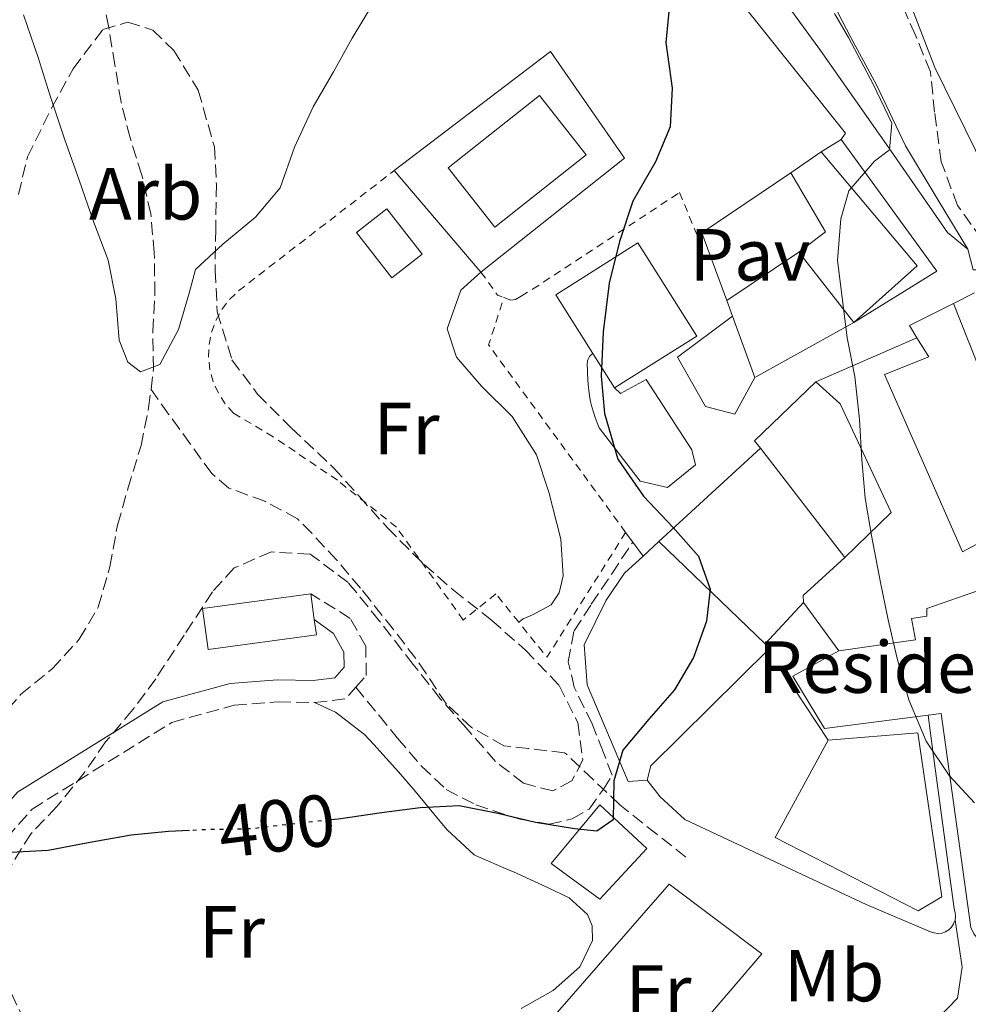
# Model space of a CAD drawing. Units: metres. Extents: x 631722 to 635188, y 4708860 to 4711238.
# Drawn here: x 633778 to 633907, y 4709149 to 4709283 of the extents above; entities that cross this region are included whole.
import ezdxf
from ezdxf.enums import TextEntityAlignment as Align

# ---------------------------------------------------------------- set-up
doc = ezdxf.new("R2010")
doc.units = ezdxf.units.M
doc.header["$MEASUREMENT"] = 0
for name, pattern in [('DGN Style 2', [1.7399219301090239, 1.043953158065414, -0.6959687720436097]), ('DGN Style 3', [2.435890702152634, 1.739921930109024, -0.6959687720436097]), ('DGN Style 5', [1.217945351076317, 0.5219765790327072, -0.6959687720436097])]:
    doc.linetypes.add(name, pattern=pattern)
for name, color, linetype, lineweight in [('Camino', 7, 'DGN Style 3', 0), ('Cota de curva de nivel directora', 7, 'Continuous', 0), ('Curva de nivel directora', 30, 'Continuous', 30), ('Curva de nivel directora no vista', 30, 'DGN Style 5', 30), ('Curva de nivel intermedia', 30, 'Continuous', 0), ('destino de construcciones', 7, 'Continuous', 0), ('Edificio', 1, 'Continuous', 13), ('Etiqueta de uso rústico', 92, 'Continuous', 0), ('Etiqueta de zona arbolada', 92, 'Continuous', 0), ('Invernadero', 7, 'Continuous', 0), ('Línea  de muro-pared o tapia', 1, 'Continuous', 13), ('Línea de asfalto', 7, 'Continuous', 13), ('Línea de bordillo', 7, 'Continuous', 13), ('Línea de cambio de uso (parcela vista)', 92, 'Continuous', 0), ('Línea de muro de contención', 1, 'Continuous', 13), ('Margen derecho', 7, 'Continuous', 0), ('Pavimento', 7, 'Continuous', 0), ('Senda', 7, 'DGN Style 3', 0), ('Tela metálica o alambrada', 7, 'DGN Style 2', 0), ('Vaguada', 142, 'DGN Style 3', 13), ('Zona arbolada', 92, 'DGN Style 3', 0)]:
    doc.layers.add(name, color=color, linetype=linetype, lineweight=lineweight)
doc.styles.add('Style-Arial', font='arial.ttf')

msp = doc.modelspace()

# ---------------------------------------------------------------- linework, layer by layer
at = {"layer": 'Camino', "color": 7, "linetype": 'DGN Style 3', "lineweight": 0, "extrusion": (-0.0156983221304689, 0.1283035946832645, 0.9916106848323291), "elevation": 594653.3899510669, "flags": 128}
msp.add_lwpolyline([(-1201044.742503314, -4558736.069596088), (-1201049.024196904, -4558736.069596087), (-1201050.583439725, -4558737.462133994)], dxfattribs=at)
at = {"layer": 'Camino', "color": 7, "linetype": 'DGN Style 3', "lineweight": 0}
for points in [[(633823.699999999, 4709192.050000001, 400.4499999999972), (633825.1099999994, 4709193.650000001, 400.2599999999949), (633825.0399999979, 4709197.630000002, 400.2599999999949), (633822.9400000013, 4709201.42, 400.2599999999949), (633817.5700000002, 4709204.76, 400.2599999999949)], [(633781.0100000015, 4709140.730000001, 402.6100000000006), (633780.73, 4709142.250000001, 402.4700000000012), (633776.0100000014, 4709152.210000001, 402.1000000000058), (633773.289999999, 4709162.840000001, 401.3699999999953), (633774.0500000013, 4709167.57, 401), (633776.2199999995, 4709171.580000001, 401), (633779.6599999993, 4709175.49, 401), (633798.6799999984, 4709187.28, 400.6300000000047), (633807.140000001, 4709189.609999999, 400.6300000000047), (633813.129999999, 4709190.080000001, 400.6300000000047), (633818.0700000009, 4709189.970000002, 400.6300000000047)]]:
    msp.add_polyline3d(points, dxfattribs=at)
at = {"layer": 'Curva de nivel directora', "color": 30, "linetype": 'Continuous', "lineweight": 30, "elevation": 400, "flags": 128}
for points in [[(633866.3399999996, 4709284.810000001), (633865.8700000002, 4709279.710000002), (633866.7300000008, 4709273.51), (633866.4499999991, 4709268.230000002), (633864.4599999998, 4709263.480000001), (633861.3499999985, 4709258.150000001), (633859.5599999981, 4709252.65), (633858.1499999999, 4709246.970000001), (633857.3299999996, 4709240.359999999)], [(633857.3299999996, 4709240.359999999), (633857.0599999991, 4709234.330000001), (633857.5199999996, 4709229.250000001), (633859.3300000001, 4709223.060000001), (633862.8099999981, 4709218.03), (633866.8400000003, 4709213.77), (633870.3000000003, 4709209.869999999), (633871.8899999995, 4709205.37), (633871.4, 4709201.029999999), (633869.5999999985, 4709196.100000001), (633867.0399999992, 4709191.720000002), (633863.53, 4709187.700000001), (633860.0199999985, 4709183.490000002), (633858.7800000003, 4709179.320000002), (633858.6799999997, 4709174.050000001), (633856.449999999, 4709172.500000002), (633853.4299999992, 4709172.820000002), (633848.1299999997, 4709173.670000001), (633843.02, 4709174.9), (633837.7299999993, 4709175.939999999), (633832.4599999988, 4709175.66), (633827.1900000004, 4709175.000000001), (633821.3599999989, 4709174.140000002), (633820.2399999991, 4709174.02)], [(633801.0900000002, 4709172.570000002), (633798.209999999, 4709172.420000001), (633793.1299999985, 4709171.949999999), (633787.3099999981, 4709170.900000001), (633781.860000001, 4709169.870000001), (633776.7800000004, 4709169.590000002), (633771.6900000009, 4709169.5), (633768.7000000002, 4709167.75), (633765.3799999988, 4709163.920000001), (633761.6900000006, 4709159.33), (633758.7499999992, 4709155.140000001), (633755.8199999989, 4709150.180000001), (633752.7000000008, 4709145.61)]]:
    msp.add_lwpolyline(points, dxfattribs=at)
at = {"layer": 'Curva de nivel directora no vista', "color": 30, "linetype": 'DGN Style 5', "lineweight": 30, "elevation": 400, "flags": 128}
msp.add_lwpolyline([(633820.2399999991, 4709174.02), (633814.9699999985, 4709173.460000001), (633809.5100000001, 4709172.800000001), (633803.6699999997, 4709172.7), (633801.0900000002, 4709172.570000002)], dxfattribs=at)
at = {"layer": 'Curva de nivel intermedia', "color": 30, "linetype": 'Continuous', "lineweight": 0, "flags": 128}
for points, elevation in [([(633825.9600000011, 4709284.869999998), (633823.2099999995, 4709280.3), (633820.6600000014, 4709275.729999999), (633817.9099999999, 4709270.970000001), (633815.3700000008, 4709265.460000001), (633813.4000000015, 4709259.96), (633810.0700000012, 4709255.95), (633805.6200000009, 4709252.289999999), (633801.9100000005, 4709248.830000001), (633801.020000001, 4709245.609999999), (633799.5999999995, 4709240.679999999), (633797.04, 4709235.930000001), (633794.4200000004, 4709234.939999999), (633792.7000000017, 4709236.230000001), (633791.5199999993, 4709239.220000001), (633791.0499999998, 4709244.869999998), (633790.0100000005, 4709250.13), (633788.03, 4709255.369999998), (633786.0499999997, 4709260.99)], 395.0000000000001), ([(633786.0499999997, 4709260.99), (633784.0700000015, 4709266.609999999), (633782.0800000001, 4709272.600000001), (633780.4800000018, 4709277.66), (633778.4900000002, 4709283.470000001)], 395.0000000000001), ([(633888.7899999998, 4709283.63), (633890.6900000019, 4709280.38), (633894.0700000015, 4709274.039999999), (633896.5900000005, 4709268.76), (633896.2799999998, 4709265.109999999), (633894.2300000002, 4709263.560000001), (633890.7200000009, 4709259.539999999), (633889.6600000015, 4709255.749999999), (633889.190000002, 4709250.09), (633889.8499999993, 4709245.02), (633890.5100000009, 4709239.56), (633891.5400000013, 4709234.3), (633892.2099999996, 4709228.470000001), (633892.5000000002, 4709223.01), (633892.9699999995, 4709217.739999999), (633893.8100000002, 4709212.67), (633895.0500000005, 4709206.279999999), (633896.0800000009, 4709201.21), (633897.3100000003, 4709195.96), (633898.9100000006, 4709190.329999999), (633901.270000001, 4709184.720000002), (633904.3700000013, 4709180.060000001), (633907.8300000012, 4709176.349999999)], 405.0000000000001)]:
    msp.add_lwpolyline(points, dxfattribs=dict(at, elevation=elevation))
at = {"layer": 'Edificio', "color": 1, "linetype": 'Continuous', "lineweight": 13, "extrusion": (0.002477883581772681, 0.001957681935315477, 0.9999950137747665), "elevation": 11193.58888698589, "flags": 128}
msp.add_lwpolyline([(633852.0936861869, 4709251.540668856), (633839.6736004216, 4709241.720650038), (633833.3136199464, 4709249.770665464), (633845.7337057117, 4709259.590684283), (633852.0936861869, 4709251.540668856)], close=True, dxfattribs=at)
at = {"layer": 'Edificio', "color": 51, "linetype": 'Continuous', "lineweight": 13, "extrusion": (0.002477883581772681, 0.001957681935315477, 0.9999950137747665), "elevation": 11193.58888698589, "flags": 128}
msp.add_lwpolyline([(633839.6736004216, 4709241.720650038), (633833.3136199464, 4709249.770665464), (633845.7337057117, 4709259.590684283), (633852.0936861869, 4709251.540668856), (633839.6736004216, 4709241.720650038)], dxfattribs=at)
at = {"layer": 'Edificio', "color": 51, "linetype": 'Continuous', "lineweight": 13, "extrusion": (-0.04739144803715212, -0.03317401362027431, 0.9983253655363385), "elevation": -185855.2267876436, "flags": 128}
msp.add_lwpolyline([(-3494469.779682125, 3214513.159377436), (-3494469.779682125, 3214518.172460319)], dxfattribs=at)
at = {"layer": 'Edificio', "color": 51, "linetype": 'Continuous', "lineweight": 13, "extrusion": (-0.1357494683294379, 0.194012467573341, 0.9715612406196421), "elevation": 828006.0722969563, "flags": 128}
msp.add_lwpolyline([(-3219169.989990358, -3395635.25828355), (-3219171.80463175, -3395614.480240413), (-3219160.332393709, -3395613.044359383)], dxfattribs=at)
at = {"layer": 'Edificio', "color": 51, "linetype": 'Continuous', "lineweight": 13, "extrusion": (-0.2620909212422634, 0.3586875619437035, 0.8959082441351145), "elevation": 1523387.159231459, "flags": 128}
msp.add_lwpolyline([(-3290160.896639077, -3071317.08188318), (-3290165.453735967, -3071317.194435171), (-3290166.406626776, -3071327.504197491)], dxfattribs=at)
at = {"layer": 'Edificio', "color": 51, "linetype": 'Continuous', "lineweight": 13, "extrusion": (-0.04660077873653189, 0.05940045928668504, 0.9971459034954112), "elevation": 250606.8519683043, "flags": 128}
msp.add_lwpolyline([(-3405461.514312699, -3304361.258809787), (-3405461.514312699, -3304373.444457081)], dxfattribs=at)
at = {"layer": 'Edificio', "color": 51, "linetype": 'Continuous', "lineweight": 13, "extrusion": (-0.2321469461473227, 0.4799420061863689, 0.8460280527809203), "elevation": 2113354.036204627, "flags": 128}
msp.add_lwpolyline([(-2621215.932953415, -3352868.676999558), (-2621215.732902415, -3352870.984092881), (-2621222.458532832, -3352871.077877162)], dxfattribs=at)
at = {"layer": 'Edificio', "color": 51, "linetype": 'Continuous', "lineweight": 13, "extrusion": (-0.02044581032168605, 0.05142121297463932, 0.9984677399378041), "elevation": 229606.257194345, "flags": 128}
msp.add_lwpolyline([(-2329015.213188768, -4135430.573436934), (-2329015.213188768, -4135425.152099459)], dxfattribs=at)
at = {"layer": 'Edificio', "color": 51, "linetype": 'Continuous', "lineweight": 13, "extrusion": (0.005773825982125754, -0.009148393194651955, 0.9999414832056345), "elevation": -39012.48585229303, "flags": 128}
msp.add_lwpolyline([(633845.9481252488, 4709072.901013204), (633842.9878281482, 4709077.591209477)], dxfattribs=at)
at = {"layer": 'Edificio', "color": 51, "linetype": 'Continuous', "lineweight": 13, "extrusion": (-0.02354690333852249, 0.03074552808253946, 0.9992498465579527), "elevation": 130268.9788887982, "flags": 128}
msp.add_lwpolyline([(-3366596.219750052, -3350769.768209494), (-3366596.212749018, -3350771.059314055), (-3366607.718332401, -3350772.350418617)], dxfattribs=at)
at = {"layer": 'Edificio', "color": 51, "linetype": 'Continuous', "lineweight": 13, "extrusion": (-0.02349349358134305, 0.03029639215438862, 0.9992648219475011), "elevation": 128187.7583656565, "flags": 128}
msp.add_lwpolyline([(-3386712.498129817, -3330498.372827908), (-3386712.498129817, -3330517.15306486)], dxfattribs=at)
at = {"layer": 'Edificio', "color": 51, "linetype": 'Continuous', "lineweight": 13, "extrusion": (-0.001371982941382737, 0.1541422835049147, 0.9880477084122503), "elevation": 725416.7449362087, "flags": 128}
msp.add_lwpolyline([(-675706.7385422771, -4647095.097420027), (-675707.0001963546, -4647093.010332556), (-675692.2530679962, -4647091.129028434), (-675691.5526729536, -4647096.7729408), (-675706.2898017082, -4647098.654332862)], dxfattribs=at)
at = {"layer": 'Edificio', "color": 1, "linetype": 'Continuous', "lineweight": 13, "extrusion": (-0.001371982941382737, 0.1541422835049147, 0.9880477084122503), "elevation": 725416.7448776849, "flags": 128}
msp.add_lwpolyline([(-675707.0001963546, -4647093.010332556), (-675692.2530679962, -4647091.129028434), (-675691.5526729536, -4647096.7729408), (-675706.2898017082, -4647098.654332862), (-675706.7385422771, -4647095.097420027), (-675707.0001963546, -4647093.010332556)], close=True, dxfattribs=at)
at = {"layer": 'Edificio', "color": 51, "linetype": 'Continuous', "lineweight": 13, "extrusion": (-0.02078601128166766, 0.1519977076481909, 0.9881622531774292), "elevation": 703012.5917275471, "flags": 128}
msp.add_lwpolyline([(-1266028.128616602, -4525624.865137216), (-1266028.128616602, -4525621.280029128)], dxfattribs=at)
at = {"layer": 'Edificio', "color": 1, "linetype": 'Continuous', "lineweight": 13}
for points in [[(633900.0300000003, 4709249.350000001, 416.4199999999983), (633891.4299999997, 4709241.630000001, 416.7599999999948), (633883.9299999997, 4709251.189999999, 415.8399999999965), (633887.5499999998, 4709253.960000001, 415.7899999999936), (633882.8700000001, 4709261.980000001, 411.2100000000065), (633886.9699999997, 4709264.850000001, 411.5)], [(633870.0499999998, 4709239.789999999, 409.2299999999959), (633858.8799999999, 4709232.74, 409.6600000000035), (633855.9199999999, 4709237.430000001, 409.7200000000012), (633850.8899999997, 4709245.4, 409.8099999999977), (633862.0499999998, 4709252.449999999, 409.3800000000047)], [(633916.25, 4709215.869999999, 414.2299999999959), (633906.2100000001, 4709210.480000001, 410.5599999999977), (633895.6100000005, 4709234.560000001, 415.8699999999953), (633901.5999999996, 4709236.980000001, 415.7200000000012), (633900, 4709239.560000001, 413.820000000007), (633898.9699999997, 4709241.230000001, 412.5899999999965), (633904.9900000002, 4709244.230000001, 412.5399999999936), (633906.9900000002, 4709239.199999999, 412.8399999999965)], [(633896.5199999996, 4709215.810000001, 409.0599999999977), (633890.2100000001, 4709209.710000001, 408.2899999999936), (633878.7100000001, 4709224.539999999, 407.570000000007), (633877.9199999999, 4709225.560000001, 407.5200000000041), (633886.2699999996, 4709233.58, 407.4700000000012), (633889.5499999998, 4709230.59, 408.3899999999995)], [(633863.2800000003, 4709170.119999999, 403.2899999999936), (633856.8799999999, 4709163.26, 403.4900000000052), (633850.2699999996, 4709168.100000001, 403.679999999993), (633856.9000000004, 4709176.08, 403.3899999999995)]]:
    msp.add_polyline3d(points, close=True, dxfattribs=at)
at = {"layer": 'Edificio', "color": 51, "linetype": 'Continuous', "lineweight": 13}
for points in [[(633855.9199999999, 4709237.430000001, 409.7200000000012), (633850.8899999997, 4709245.4, 409.8099999999977), (633862.0499999998, 4709252.449999999, 409.3800000000047), (633870.0499999998, 4709239.789999999, 409.2299999999959), (633858.8799999999, 4709232.74, 409.6600000000035)], [(633916.25, 4709215.869999999, 414.2299999999959), (633906.2100000001, 4709210.480000001, 410.5599999999977), (633895.6100000005, 4709234.560000001, 415.8699999999953), (633901.5999999996, 4709236.980000001, 415.7200000000012), (633900, 4709239.560000001, 413.820000000007)], [(633886.2699999996, 4709233.58, 407.4700000000012), (633889.5499999998, 4709230.59, 408.3899999999995), (633896.5199999996, 4709215.810000001, 409.0599999999977), (633890.2100000001, 4709209.710000001, 408.2899999999936)], [(633889.3700000001, 4709197.01, 410.8500000000058), (633899.8099999997, 4709198.5, 411.1900000000023), (633899.2800000003, 4709201.380000001, 411.4799999999959), (633901.3499999996, 4709201.710000001, 412.8699999999953), (633901.3300000001, 4709202.77, 412.4900000000052), (633910.7300000006, 4709206.02, 417.1199999999953), (633917.79, 4709207.09, 414.4400000000023)], [(633917.79, 4709207.09, 414.4400000000023), (633918.3300000001, 4709207.17, 414.2299999999959), (633921.2100000001, 4709169.779999999, 413.1199999999953), (633920.7199999997, 4709167.210000001, 412.9700000000012), (633918.6900000004, 4709162.449999999, 412.8300000000018), (633915.7199999997, 4709158.390000001, 412.679999999993), (633915.1200000001, 4709157.66, 412.7200000000012), (633914.3899999997, 4709157.060000001, 412.7599999999948), (633913.5499999998, 4709156.609999999, 412.820000000007), (633912.6399999997, 4709156.350000001, 412.8800000000047), (633911.6900000004, 4709156.27, 412.9499999999971), (633910.75, 4709156.380000001, 413.0200000000041), (633909.8499999996, 4709156.680000001, 413.0899999999965), (633909.0300000003, 4709157.16, 413.1600000000035), (633908.3200000003, 4709157.789999999, 413.2200000000012), (633907.7599999999, 4709158.550000001, 413.2700000000041), (633907.3499999996, 4709159.4, 413.3099999999977), (633903.3200000003, 4709188.470000001, 411.8600000000006), (633901.5099999999, 4709188.24, 411.9700000000012)], [(633901.5099999999, 4709188.24, 411.9700000000012), (633887.4299999997, 4709186.460000001, 412.8300000000018), (633883.1100000005, 4709193.57, 412.5899999999965), (633889.3700000001, 4709197.01, 410.8500000000058)], [(633856.8799999999, 4709163.26, 403.4900000000052), (633850.2699999996, 4709168.100000001, 403.679999999993), (633856.9000000004, 4709176.08, 403.3899999999995), (633863.2800000003, 4709170.119999999, 403.2899999999936), (633856.8799999999, 4709163.26, 403.4900000000052)]]:
    msp.add_polyline3d(points, dxfattribs=at)
at = {"layer": 'Edificio', "color": 1, "linetype": 'Continuous', "lineweight": 13}
msp.add_polyline3d([(633907.3499999996, 4709159.4, 413.3099999999977), (633903.3200000003, 4709188.470000001, 411.8600000000006), (633901.5099999999, 4709188.24, 411.9700000000012), (633887.4299999997, 4709186.460000001, 412.8300000000018), (633883.1100000005, 4709193.57, 412.5899999999965), (633889.3700000001, 4709197.01, 410.8500000000058), (633899.8099999997, 4709198.5, 411.1900000000023), (633899.2800000003, 4709201.380000001, 411.4799999999959), (633901.3499999996, 4709201.710000001, 412.8699999999953), (633901.3300000001, 4709202.77, 412.4900000000052), (633910.7300000006, 4709206.02, 417.1199999999953)], dxfattribs=at)
at = {"layer": 'Invernadero', "color": 7, "linetype": 'Continuous', "lineweight": 0, "elevation": 399.2700000000041, "flags": 128}
msp.add_lwpolyline([(633832.7000000002, 4709250.939999999), (633828.5700000003, 4709247.720000001), (633823.7800000003, 4709253.859999999), (633827.9100000003, 4709257.08), (633832.7000000002, 4709250.939999999)], close=True, dxfattribs=at)
msp.add_lwpolyline([(633828.5700000003, 4709247.720000001), (633823.7800000003, 4709253.859999999), (633827.9100000003, 4709257.08), (633832.7000000002, 4709250.939999999), (633828.5700000003, 4709247.720000001)], dxfattribs=at)
at = {"layer": 'Línea  de muro-pared o tapia', "color": 1, "linetype": 'Continuous', "lineweight": 13, "extrusion": (0.01326085376861146, 0.00823928046078523, 0.9998781245805992), "elevation": 47615.58645559444, "flags": 128}
msp.add_lwpolyline([(633825.8079555891, 4709032.372621225), (633828.528379472, 4709034.06267859)], dxfattribs=at)
at = {"layer": 'Línea  de muro-pared o tapia', "color": 1, "linetype": 'Continuous', "lineweight": 13, "extrusion": (-0.1991916165961893, -0.08407288024759565, 0.9763475050844705), "elevation": -521788.0319234831, "flags": 128}
msp.add_lwpolyline([(-4092155.677968406, 2358178.705683855), (-4092134.122398118, 2358183.839648162), (-4092132.051788518, 2358170.426588262)], dxfattribs=at)
at = {"layer": 'Línea  de muro-pared o tapia', "color": 1, "linetype": 'Continuous', "lineweight": 13, "extrusion": (-0.051756413355513, 0.06063899236228738, 0.9968170274839109), "elevation": 253157.4594593483, "flags": 128}
msp.add_lwpolyline([(-3539355.120776359, -3160324.707598729), (-3539355.120776359, -3160342.895493054)], dxfattribs=at)
at = {"layer": 'Línea  de muro-pared o tapia', "color": 1, "linetype": 'Continuous', "lineweight": 13, "extrusion": (-0.01078113696147092, -0.007273483812810605, 0.9999154281833255), "elevation": -40679.45326691563, "flags": 128}
msp.add_lwpolyline([(633838.3078823341, 4709082.493932742), (633850.4192269567, 4709090.664148862)], dxfattribs=at)
at = {"layer": 'Línea  de muro-pared o tapia', "color": 1, "linetype": 'Continuous', "lineweight": 13, "extrusion": (0.00561609925515339, -0.01533178431884823, 0.9998666890234701), "elevation": -68234.32688676642, "flags": 128}
msp.add_lwpolyline([(633861.8454545956, 4708751.916656558), (633858.4746090728, 4708761.117738043)], dxfattribs=at)
at = {"layer": 'Línea  de muro-pared o tapia', "color": 1, "linetype": 'Continuous', "lineweight": 13, "elevation": 409.3899999999995, "flags": 128}
msp.add_lwpolyline([(633904.9900000002, 4709244.230000001), (633907.8499999996, 4709245.65)], dxfattribs=at)
at = {"layer": 'Línea  de muro-pared o tapia', "color": 1, "linetype": 'Continuous', "lineweight": 13, "extrusion": (0.006062843788534905, -0.01655622725075822, 0.9998445545505646), "elevation": -73717.35736931043, "flags": 128}
msp.add_lwpolyline([(2214568.842174324, 4203452.49729707), (2214568.842174324, 4203454.765975097)], dxfattribs=at)
at = {"layer": 'Línea  de muro-pared o tapia', "color": 1, "linetype": 'Continuous', "lineweight": 13, "extrusion": (0.005437087086768723, -0.0148316605143911, 0.9998752221804463), "elevation": -65992.59342886411, "flags": 128}
msp.add_lwpolyline([(633866.3766585136, 4708773.322373977), (633863.3259423298, 4708781.643289237)], dxfattribs=at)
at = {"layer": 'Línea  de muro-pared o tapia', "color": 1, "linetype": 'Continuous', "lineweight": 13, "extrusion": (-0.0107869072973932, -0.005982048813768999, 0.9999239259678445), "elevation": -34601.71235760322, "flags": 128}
msp.add_lwpolyline([(633858.9385561319, 4709118.899314751), (633845.4672903009, 4709111.42918109)], dxfattribs=at)
at = {"layer": 'Línea  de muro-pared o tapia', "color": 1, "linetype": 'Continuous', "lineweight": 13, "extrusion": (-0.04463756219607853, -0.01944156022995884, 0.9988140536541406), "elevation": -119443.5786345886, "flags": 128}
msp.add_lwpolyline([(-4064377.970914449, 2458710.601295303), (-4064377.970914449, 2458725.594833911)], dxfattribs=at)
at = {"layer": 'Línea  de muro-pared o tapia', "color": 1, "linetype": 'Continuous', "lineweight": 13, "extrusion": (-0.05909573033614605, -0.05434237811093999, 0.9967720905990923), "elevation": -292964.698341944, "flags": 128}
msp.add_lwpolyline([(-3037353.40351658, 3642405.403586935), (-3037353.40351658, 3642424.211994629)], dxfattribs=at)
at = {"layer": 'Línea  de muro-pared o tapia', "color": 1, "linetype": 'Continuous', "lineweight": 13, "extrusion": (-0.05826501012740475, -0.05336421484562439, 0.9968738381403957), "elevation": -287831.7146944245, "flags": 128}
msp.add_lwpolyline([(-3044641.650765116, 3636722.437253061), (-3044641.650765116, 3636725.348283806)], dxfattribs=at)
at = {"layer": 'Línea  de muro-pared o tapia', "color": 1, "linetype": 'Continuous', "lineweight": 13, "extrusion": (-0.008620462219254374, 0.008309814932749491, 0.9999283147340662), "elevation": 34073.84138263798, "flags": 128}
msp.add_lwpolyline([(633859.2823232414, 4709077.383508258), (633844.85079047, 4709091.293988548)], dxfattribs=at)
at = {"layer": 'Línea  de muro-pared o tapia', "color": 1, "linetype": 'Continuous', "lineweight": 13, "extrusion": (0.1306134408439041, -0.1437505760628142, 0.9809566254185377), "elevation": -593754.9919043719, "flags": 128}
msp.add_lwpolyline([(3635986.885342454, 3000910.291624278), (3635987.479113692, 3000911.063916784), (3635995.167091321, 3000911.063916784)], dxfattribs=at)
at = {"layer": 'Línea  de muro-pared o tapia', "color": 1, "linetype": 'Continuous', "lineweight": 13}
for points in [[(633828.9299999997, 4709262.289999999, 398.5200000000041), (633850.1600000003, 4709278.49, 399.1999999999971), (633860.2100000001, 4709264, 400.2599999999948), (633840.7000000002, 4709248.5, 399.9700000000012)], [(633863.3099999997, 4709179.42, 403.6600000000035), (633860.7300000006, 4709179.24, 403.5200000000041), (633855.1500000004, 4709192.359999999, 403.8099999999977), (633854.7599999999, 4709197.810000001, 403.9499999999971), (633857.7400000002, 4709203.890000001, 404.2400000000052), (633860.2300000006, 4709207.550000001, 404.5800000000018), (633862.7699999996, 4709209.890000001, 404.8600000000006)]]:
    msp.add_polyline3d(points, dxfattribs=at)
at = {"layer": 'Línea de asfalto', "color": 7, "linetype": 'Continuous', "lineweight": 13, "extrusion": (-0.0435855938187859, 0.0671827383861929, 0.9967882301042666), "elevation": 289158.9139177167, "flags": 128}
msp.add_lwpolyline([(-3094843.341654956, -3594053.493512977), (-3094842.399532785, -3594050.746349745), (-3094849.918733584, -3594045.876378562)], dxfattribs=at)
at = {"layer": 'Línea de asfalto', "color": 7, "linetype": 'Continuous', "lineweight": 13}
for points in [[(633906.9299999983, 4709251.590000001, 409.020000000004), (633903.019999999, 4709258.030000002, 408.9100000000035), (633898.4400000013, 4709265.65, 408.3699999999953), (633894.4999999984, 4709273.930000001, 408.0399999999935), (633891.0300000017, 4709280.380000004, 407.270000000004), (633887.9999999985, 4709286.180000001, 406.8399999999966), (633885.1000000017, 4709290.36, 406.3999999999943), (633881.4899999974, 4709298.540000001, 405.9600000000065), (633879.8799999983, 4709303.61, 405.4199999999984), (633879.1600000006, 4709307.290000002, 405.0899999999966), (633878.6800000002, 4709310.310000001, 404.6499999999943), (633878.2899999989, 4709313.960000002, 404.6499999999943)], [(633865.420000001, 4709310.24, 400.6100000000007), (633868.1700000003, 4709307.900000002, 400.6100000000007), (633873.149999998, 4709302.24, 400.9400000000024), (633876.0799999983, 4709296.109999999, 401.1600000000035), (633879.7999999998, 4709288.369999999, 402.1399999999994), (633886.9099999999, 4709278.619999999, 403.5599999999977), (633896.480000001, 4709264.910000001, 406.2899999999935), (633904.1599999989, 4709253.869999999, 408.4799999999959), (633906.9299999983, 4709251.590000001, 408.800000000003)]]:
    msp.add_polyline3d(points, dxfattribs=at)
at = {"layer": 'Línea de bordillo', "color": 7, "linetype": 'Continuous', "lineweight": 13, "extrusion": (0.01336161145511336, 0.008971367694243865, 0.9998704825631254), "elevation": 51122.9223365066, "flags": 128}
msp.add_lwpolyline([(633812.1272305669, 4708975.473256772), (633821.9288944548, 4708982.053521588)], dxfattribs=at)
at = {"layer": 'Línea de bordillo', "color": 7, "linetype": 'Continuous', "lineweight": 13, "extrusion": (-0.05008976605201863, 0.06797896812745514, 0.9964285600228351), "elevation": 288778.013832187, "flags": 128}
msp.add_lwpolyline([(-3303793.695923598, -3402943.100383716), (-3303793.695923598, -3402941.442403016)], dxfattribs=at)
at = {"layer": 'Línea de bordillo', "color": 7, "linetype": 'Continuous', "lineweight": 13, "extrusion": (-0.05043169556002054, 0.06808278898816371, 0.9964042241613262), "elevation": 289050.1825615836, "flags": 128}
msp.add_lwpolyline([(-3312396.457061681, -3394544.990146342), (-3312396.457061681, -3394542.629616742)], dxfattribs=at)
at = {"layer": 'Línea de bordillo', "color": 7, "linetype": 'Continuous', "lineweight": 13}
for points in [[(633889.6900000006, 4709266.540000002, 405.2500000000001), (633890.3000000007, 4709267.369999999, 405.2500000000001), (633877.8700000009, 4709282.930000001, 402.3600000000007), (633860.5100000004, 4709304.140000001, 399.3699999999953), (633860.8999999971, 4709304.480000001, 399.3600000000008)], [(633877.9600000003, 4709234.160000001, 403.8999999999942), (633875.2499999991, 4709229.190000001, 403.4199999999982), (633871.2699999983, 4709230.230000001, 403.2799999999988), (633867.4400000017, 4709236.92, 402.9900000000054), (633874.9099999993, 4709242.480000001, 403.1300000000047)], [(633858.8799999986, 4709232.740000002, 403.1300000000047), (633859.7100000001, 4709231.980000002, 403.1799999999931), (633863.1999999993, 4709233.880000002, 403.229999999996), (633869.3999999973, 4709224.34, 403.3200000000071), (633869.8700000012, 4709222.270000001, 403.1799999999931), (633866.0699999991, 4709219.210000004, 402.6499999999942), (633862.3799999988, 4709220.08, 402.3600000000007)], [(633897.8199999998, 4709141.790000003, 403.5200000000041), (633905.5, 4709149.790000002, 404.3399999999966), (633906.1399999993, 4709154.000000001, 404.6300000000048), (633905.1799999981, 4709160.369999999, 404.679999999993)]]:
    msp.add_polyline3d(points, dxfattribs=at)
at = {"layer": 'Línea de cambio de uso (parcela vista)', "color": 92, "linetype": 'Continuous', "lineweight": 0}
for points in [[(633840.7000000002, 4709248.5, 398.929999999993), (633837.9900000002, 4709246.039999999, 398.929999999993), (633836.1100000005, 4709240.800000001, 398.9799999999959), (633837.3799999999, 4709236.91, 398.7400000000052), (633840.7800000003, 4709232.970000001, 398.7400000000052), (633844.9500000002, 4709228.84, 398.929999999993), (633848.2800000003, 4709223.640000001, 398.9799999999959), (633849.9600000001, 4709218.560000001, 399.0299999999988), (633851.5700000003, 4709212.17, 398.7400000000052), (633851.9000000004, 4709207.199999999, 398.6900000000023), (633851.3600000005, 4709204.880000001, 398.6000000000058), (633850.2800000003, 4709203.27, 398.5500000000029), (633847.7400000002, 4709201.92, 398.4499999999971), (633846.4500000002, 4709201.369999999, 398.3600000000006), (633845.8399999999, 4709200.9, 398.3600000000006)], [(633818.0700000003, 4709189.970000001, 400.6300000000047), (633820.9100000003, 4709188.680000001, 400.5299999999988), (633824.8899999997, 4709185.65, 400.6100000000006), (633826.1500000004, 4709184.279999999, 400.679999999993), (633829.4800000006, 4709180.550000001, 400.8500000000058), (633831.7599999999, 4709177.91, 400.9700000000012), (633834.9500000002, 4709174.060000001, 401.0399999999936), (633836.0999999996, 4709172.680000001, 401.0599999999977), (633839.7699999996, 4709169.289999999, 401.25), (633839.9699999997, 4709169.180000001, 401.2599999999948), (633844.5700000003, 4709167.199999999, 401.2599999999948), (633845.1299999999, 4709166.960000001, 401.2599999999948), (633849.6699999999, 4709164.880000001, 401.2799999999988), (633852.7199999997, 4709163.42, 401.3099999999977), (633855.2199999997, 4709161.15, 401.4499999999971), (633855.8200000003, 4709159.619999999, 401.4499999999971), (633855.8600000005, 4709157.640000001, 401.4499999999971), (633854.1799999997, 4709154.039999999, 401.6399999999995), (633850.5300000003, 4709150.84, 401.7400000000052), (633846.1799999997, 4709148.369999999, 401.9600000000065)], [(633864.8499999996, 4709140.75, 402.6100000000006), (633863.4500000002, 4709140.77, 402.6100000000006), (633861.9900000002, 4709141.42, 402.6100000000006), (633851.1200000001, 4709147.890000001, 402.4600000000065), (633866.2999999998, 4709165.279999999, 402.2200000000012), (633878.9199999999, 4709155.810000001, 402.320000000007), (633866.25, 4709141.060000001, 402.6100000000006), (633864.8499999996, 4709140.75, 402.6100000000006)]]:
    msp.add_polyline3d(points, dxfattribs=at)
at = {"layer": 'Línea de muro de contención', "color": 1, "linetype": 'Continuous', "lineweight": 13, "extrusion": (-0.02121180231174138, -0.02278753620083899, 0.9995152763397782), "elevation": -120348.3598326366, "flags": 128}
msp.add_lwpolyline([(-2744621.133578586, 3876980.694284855), (-2744621.133578586, 3876972.985218763)], dxfattribs=at)
at = {"layer": 'Línea de muro de contención', "color": 1, "linetype": 'Continuous', "lineweight": 13, "extrusion": (-0.1426078029108773, 0.1960111433197458, 0.9701766056978587), "elevation": 833056.1167622191, "flags": 128}
msp.add_lwpolyline([(-3283087.336327992, -3332522.682527078), (-3283087.336327992, -3332531.057143488)], dxfattribs=at)
at = {"layer": 'Línea de muro de contención', "color": 1, "linetype": 'Continuous', "lineweight": 13, "extrusion": (-0.0296858739636489, 0.04471492928530209, 0.9985586232094863), "elevation": 192159.9437628871, "flags": 128}
msp.add_lwpolyline([(-3132746.018528586, -3567533.545735136), (-3132746.018528586, -3567521.994072917)], dxfattribs=at)
at = {"layer": 'Línea de muro de contención', "color": 1, "linetype": 'Continuous', "lineweight": 13}
for points in [[(633895.4000000004, 4709303.230000001, 407.6300000000047), (633896.4299999997, 4709294.08, 408.0800000000018), (633899.4000000004, 4709284.17, 408.5200000000041), (633902.4400000004, 4709276.310000001, 408.8600000000006), (633909.3200000003, 4709262.32, 409.9900000000052), (633915.5700000003, 4709251.050000001, 410.8300000000018), (633916.5800000001, 4709248.800000001, 410.9499999999971)], [(633862.3799999999, 4709220.08, 402.7200000000012), (633856.7999999998, 4709227.32, 402.7599999999948), (633856.5099999999, 4709228.02, 402.6900000000023), (633856.25, 4709228.730000001, 402.6300000000047), (633856.0099999999, 4709229.449999999, 402.570000000007), (633855.8099999997, 4709230.180000001, 402.5299999999988), (633855.6299999999, 4709230.92, 402.5), (633855.4900000002, 4709231.67, 402.4799999999959), (633855.3700000001, 4709232.42, 402.4600000000065), (633855.2800000003, 4709233.17, 402.4600000000065), (633855.2300000006, 4709233.930000001, 402.4700000000012), (633855.2000000002, 4709234.689999999, 402.4900000000052), (633855.2100000001, 4709235.439999999, 402.5200000000041), (633855.1699999999, 4709235.640000001, 402.5200000000041), (633855.1500000004, 4709235.850000001, 402.5200000000041), (633855.1500000004, 4709236.050000001, 402.5200000000041), (633855.1799999997, 4709236.25, 402.5200000000041), (633855.2199999997, 4709236.449999999, 402.5200000000041), (633855.29, 4709236.640000001, 402.5200000000041), (633855.3799999999, 4709236.83, 402.5200000000041), (633855.4900000002, 4709237, 402.5200000000041), (633855.6200000001, 4709237.16, 402.5200000000041), (633855.7599999999, 4709237.310000001, 402.5200000000041), (633855.9199999999, 4709237.430000001, 402.5200000000041)], [(633879.3399999999, 4709197.939999999, 408.5800000000018), (633879.9699999997, 4709197.32, 408.5299999999988), (633863.7999999998, 4709181.359999999, 407.1300000000047), (633863.3099999997, 4709179.42, 406.5599999999977)], [(633905.1799999997, 4709160.369999999, 408.3300000000018), (633905.25, 4709160.890000001, 408.3099999999977), (633905.2100000001, 4709161.41, 408.2599999999948), (633905.0599999997, 4709161.92, 408.1999999999971), (633902.1799999997, 4709183.359999999, 405), (633901.5099999999, 4709188.24, 407.9499999999971)], [(633887.9500000002, 4709184.869999999, 407.7599999999948), (633880.7100000001, 4709171.609999999, 407.8099999999977), (633900.1799999997, 4709161.680000001, 407.7100000000065), (633903.3799999999, 4709163.57, 407.8600000000006), (633900.1399999997, 4709185.850000001, 407.7100000000065), (633887.9500000002, 4709184.869999999, 407.7599999999948)], [(633863.3099999997, 4709179.42, 406.5599999999977), (633865.0800000001, 4709177.140000001, 406.070000000007), (633868.4199999999, 4709174.060000001, 406.1199999999953), (633893.0800000001, 4709162.529999999, 407.2799999999988), (633901.8300000001, 4709158.82, 407.8099999999977), (633902.3300000001, 4709158.65, 407.9199999999983), (633902.8499999996, 4709158.59, 408.0200000000041), (633903.3700000001, 4709158.640000001, 408.1100000000006), (633903.8700000001, 4709158.810000001, 408.1999999999971), (633904.3200000003, 4709159.08, 408.2599999999948), (633904.7000000002, 4709159.439999999, 408.3099999999977), (633904.9900000002, 4709159.880000001, 408.3300000000018), (633905.1799999997, 4709160.369999999, 408.3300000000018)]]:
    msp.add_polyline3d(points, dxfattribs=at)
at = {"layer": 'Margen derecho', "color": 7, "linetype": 'Continuous', "lineweight": 0}
msp.add_polyline3d([(633782.0100000007, 4709117.440000001, 404.679999999993), (633777.850000001, 4709141.33, 402.4700000000012), (633773.1700000007, 4709151.189999999, 402.1000000000058), (633770.229999999, 4709162.7, 401.3699999999953), (633771.1700000024, 4709168.550000002, 401), (633773.7399999984, 4709173.300000002, 401), (633777.699999999, 4709177.810000001, 401), (633797.4600000003, 4709190.060000001, 400.6300000000047), (633806.6200000001, 4709192.570000002, 400.6300000000047), (633813.0500000007, 4709193.080000001, 400.6300000000047), (633817.9099999999, 4709192.970000002, 400.6300000000047), (633820.8200000002, 4709193.330000001, 400.6300000000047), (633822.0899999997, 4709194.770000001, 400.2599999999949), (633822.0599999984, 4709196.830000003, 400.2599999999949), (633820.6399999991, 4709199.380000002, 400.2599999999949), (633818.0500000007, 4709201.25, 400.2599999999949)], dxfattribs=at)
at = {"layer": 'Senda', "color": 7, "linetype": 'DGN Style 3', "lineweight": 0}
msp.add_polyline3d([(633823.699999999, 4709192.050000001, 400.4499999999972), (633826.8700000008, 4709188.190000001, 400.5299999999988), (633829.3799999988, 4709185.119999999, 400.5899999999966), (633832.6299999986, 4709181.34, 400.729999999996), (633835.969999998, 4709178.140000001, 400.8800000000047), (633840.0100000014, 4709176.090000002, 400.9799999999959), (633844.73, 4709174.5, 400.9400000000024), (633846.0300000008, 4709174.12, 400.929999999993), (633849.9899999971, 4709173.42, 400.8800000000047), (633853.1200000008, 4709174.150000001, 400.7799999999989), (633855.4099999996, 4709175.49, 400.5899999999966), (633857.3699999999, 4709178.180000002, 398.1100000000006), (633858.55, 4709180.080000001, 398.8399999999966), (633857.3299999975, 4709183.290000001, 398.979999999996), (633855.8200000009, 4709187.080000003, 399.6999999999972), (633853.6599999995, 4709191.500000001, 400.4799999999959), (633853.4099999992, 4709192.050000001, 400.5200000000042), (633852.5799999976, 4709195.510000001, 400.6699999999982), (633853.3799999978, 4709199.720000002, 400.8099999999977), (633855.7199999981, 4709203.330000001, 401.1999999999972), (633858.4899999974, 4709207.480000002, 401.6199999999955), (633861.2600000014, 4709211.619999999, 402.0399999999937), (633861.3700000008, 4709211.78, 402.0599999999978)], dxfattribs=at)
at = {"layer": 'Tela metálica o alambrada', "color": 7, "linetype": 'DGN Style 2', "lineweight": 0, "extrusion": (0.08731051085586004, 0.4576352891189526, 0.8848428204190286), "elevation": 2210813.164731613, "flags": 128}
msp.add_lwpolyline([(259930.6842102003, -4198037.25778609), (259927.8659740401, -4198034.252782771), (259926.9476701921, -4198034.059603987)], dxfattribs=at)
at = {"layer": 'Tela metálica o alambrada', "color": 7, "linetype": 'DGN Style 2', "lineweight": 0, "extrusion": (0.1638486629913212, 0.1309410946777933, 0.9777566391288467), "elevation": 720880.6254914114, "flags": 128}
msp.add_lwpolyline([(3283071.377822538, -3358606.96176863), (3283102.92718207, -3358608.344415798), (3283106.637642226, -3358614.113391913)], dxfattribs=at)
at = {"layer": 'Tela metálica o alambrada', "color": 7, "linetype": 'DGN Style 2', "lineweight": 0, "extrusion": (-0.1210045077732394, -0.0248528465878825, 0.9923407908148467), "elevation": -193337.5112801671, "flags": 128}
msp.add_lwpolyline([(-4485396.851299631, 1556374.943517955), (-4485382.371209168, 1556360.938865867), (-4485387.818249476, 1556358.105554751)], dxfattribs=at)
at = {"layer": 'Tela metálica o alambrada', "color": 7, "linetype": 'DGN Style 2', "lineweight": 0}
for points in [[(633845.8399999999, 4709200.9, 400.8099999999977), (633842.7400000002, 4709204.74, 400.5299999999988), (633838.3099999997, 4709201.189999999, 400.2899999999936), (633829.2100000001, 4709213.82, 400.1399999999995), (633821.1900000004, 4709220.189999999, 400.1399999999995), (633812.4500000002, 4709226.109999999, 400.0500000000029), (633807.0800000001, 4709229.300000001, 400.0500000000029), (633805.9400000004, 4709230.58, 399.9499999999971), (633805.0099999999, 4709232.01, 399.8600000000006), (633804.3099999997, 4709233.57, 399.7799999999988), (633803.8499999996, 4709235.220000001, 399.6999999999971), (633803.6600000003, 4709236.92, 399.6399999999995), (633803.7300000006, 4709238.630000001, 399.5899999999965), (633804.0599999997, 4709240.310000001, 399.5599999999977), (633804.6399999997, 4709241.92, 399.5399999999936), (633805.4699999997, 4709243.42, 399.5299999999988), (633806.5099999999, 4709244.779999999, 399.5399999999936), (633807.75, 4709245.960000001, 399.5599999999977), (633828.9299999997, 4709262.289999999, 398.5200000000041)], [(633843.8399999999, 4709245.02, 401.4600000000065), (633844.7699999996, 4709244.66, 401.5599999999977), (633845.4000000004, 4709244.77, 401.5599999999977), (633846.1600000003, 4709245.220000001, 401.6600000000035), (633847.7400000002, 4709246.16, 401.7100000000065), (633867.7199999997, 4709259.300000001, 403.679999999993), (633870.2400000002, 4709253.17, 404.2599999999948), (633870.7599999999, 4709253.810000001, 404.2200000000012)]]:
    msp.add_polyline3d(points, dxfattribs=at)
at = {"layer": 'Vaguada', "color": 142, "linetype": 'DGN Style 3', "lineweight": 13}
for points in [[(633795.8399999999, 4709232.539999999, 395.9900000000052), (633796.1799999997, 4709235.310000001, 395.8000000000029), (633796.0899999999, 4709240.4, 395.429999999993), (633796.3799999999, 4709245.49, 395.0599999999977), (633796.2800000003, 4709251.140000001, 395.0599999999977), (633795.8099999997, 4709256.41, 394.6999999999971), (633794.5899999999, 4709261.67, 394.3300000000018), (633792.9900000002, 4709266.730000001, 394.3300000000018), (633791.7699999996, 4709271.600000001, 394.3300000000018), (633790.9299999997, 4709276.680000001, 394.3300000000018), (633790.0899999999, 4709281.75, 395.0599999999977), (633788.8600000005, 4709287.380000001, 393.5899999999965), (633788, 4709293.02, 393.2200000000012), (633787.9100000003, 4709298.109999999, 392.8600000000006), (633788.9600000001, 4709303.220000001, 392.8600000000006), (633791.5, 4709308.350000001, 392.8600000000006), (633793.8600000005, 4709313.67, 392.4900000000052), (633796.04, 4709318.230000001, 392.1199999999953), (633798.4000000004, 4709323.17, 391.3800000000047), (633799.4100000003, 4709351.84, 390.2799999999988), (633797.2199999997, 4709376.390000001, 389.9100000000035)], [(633745.3499999996, 4709146.779999999, 402.0599999999977), (633764.2999999998, 4709172.74, 399.8500000000058), (633769.0999999996, 4709178.289999999, 399.4799999999959), (633772.0300000003, 4709183.050000001, 399.1100000000006), (633774.79, 4709187.25, 398.3800000000047), (633778.1100000005, 4709191.08, 398.3800000000047), (633782.3899999997, 4709194.539999999, 398.0099999999948), (633786.0899999999, 4709198.57, 397.6399999999995), (633788.6500000004, 4709202.949999999, 397.6399999999995), (633790.25, 4709208.439999999, 396.8999999999942), (633791.2800000003, 4709214.109999999, 396.5399999999936), (633792.7000000002, 4709219.039999999, 396.5399999999936), (633794.4800000006, 4709224.91, 396.5399999999936), (633795.5199999996, 4709230.02, 396.1699999999983), (633795.8399999999, 4709232.539999999, 395.9900000000052)], [(633868.5599999997, 4709168.960000001, 398.8600000000006), (633864.6500000004, 4709172.060000001, 398.5399999999936), (633860.75, 4709175.17, 398.2200000000012), (633859.5999999996, 4709176.08, 398.1300000000047), (633855.9600000001, 4709179.51, 398.1000000000058), (633852.3300000001, 4709182.949999999, 398.1399999999995), (633852.0899999999, 4709183.140000001, 398.1300000000047), (633847.1900000004, 4709183.730000001, 397.8999999999942), (633843.8300000001, 4709184.100000001, 397.75), (633839.4400000004, 4709186.59, 397.5599999999977), (633836.0099999999, 4709189.76, 397.4100000000035), (633833.2400000002, 4709193.939999999, 397.2799999999988), (633831.8499999996, 4709195.960000001, 397.2200000000012), (633828.7999999998, 4709199.91, 397.0399999999936), (633825.7000000002, 4709203.83, 396.8500000000058), (633824.3399999999, 4709205.52, 396.7799999999988), (633821.0999999996, 4709209.33, 396.6300000000047), (633817.6900000004, 4709212.99, 396.4799999999959), (633815.7400000002, 4709214.970000001, 396.3999999999942), (633811.2999999998, 4709217.350000001, 396.2400000000052), (633806.4400000004, 4709219.130000001, 396.1000000000058), (633804.0999999996, 4709221.09, 396.0599999999977), (633801.1699999999, 4709225.140000001, 396.0399999999936), (633798.2400000002, 4709229.189999999, 396.0099999999948), (633795.8399999999, 4709232.539999999, 395.9900000000052)]]:
    msp.add_polyline3d(points, dxfattribs=at)
at = {"layer": 'Zona arbolada', "color": 92, "linetype": 'DGN Style 3', "lineweight": 0}
for points in [[(633908.79, 4709252.980000001, 421.820000000007), (633905.5300000003, 4709257.550000001, 421.6300000000047), (633903.2999999998, 4709263.5, 421.6300000000047), (633902.4100000003, 4709270.24, 421.6300000000047), (633901.8300000001, 4709275.730000001, 421.6300000000047), (633899.8099999997, 4709280.710000001, 422.3000000000029), (633897.5999999996, 4709285.689999999, 422.9799999999959), (633896.7400000002, 4709290.980000001, 422.9799999999959), (633896.5499999998, 4709296.09, 422.7899999999936), (633898.6500000004, 4709319.279999999, 419.8899999999995), (633895.3700000001, 4709335.730000001, 421.2400000000052), (633895.1699999999, 4709341.51, 421.6300000000047), (633895.1699999999, 4709347.300000001, 421.5299999999989), (633896.1399999997, 4709352.430000001, 421.5299999999989), (633898.54, 4709353.060000001, 421.9199999999983), (633901.5599999997, 4709351.279999999, 422.5899999999965), (633907.4100000003, 4709348, 422.8800000000047)], [(633908.79, 4709252.980000001, 421.820000000007), (633905.5300000003, 4709257.550000001, 421.6300000000047), (633903.2999999998, 4709263.5, 421.6300000000047), (633902.4100000003, 4709270.24, 421.6300000000047), (633901.8300000001, 4709275.730000001, 421.6300000000047), (633899.8099999997, 4709280.710000001, 422.3000000000029), (633897.5999999996, 4709285.689999999, 422.9799999999959), (633896.7400000002, 4709290.980000001, 422.9799999999959), (633896.5499999998, 4709296.09, 422.7899999999936), (633898.6500000004, 4709319.279999999, 419.8899999999995), (633895.3700000001, 4709335.730000001, 421.2400000000052), (633895.1699999999, 4709341.51, 421.6300000000047), (633895.1699999999, 4709347.300000001, 421.5299999999989), (633896.1399999997, 4709352.430000001, 421.5299999999989), (633898.54, 4709353.060000001, 421.9199999999983), (633901.5599999997, 4709351.279999999, 422.5899999999965), (633907.4100000003, 4709348, 422.8800000000047)], [(633777.8099999997, 4709259.029999999, 399.5299999999988), (633779.04, 4709264.140000001, 399.5299999999988), (633782.3099999997, 4709270.789999999, 399.5299999999988), (633785.2400000002, 4709276.119999999, 399.5299999999988), (633789.29, 4709281.470000001, 399.8999999999942), (633792.6600000003, 4709282.470000001, 400.2700000000041), (633796.0700000003, 4709281.4, 400.6300000000047), (633798.9500000002, 4709278.630000001, 401), (633802.25, 4709273.220000001, 401.3699999999953), (633804.4600000001, 4709265.529999999, 401.3699999999953), (633804.7300000006, 4709260.449999999, 401.3699999999953), (633804.6500000004, 4709254.41, 401.3699999999953), (633804.5599999997, 4709248.76, 401.7400000000052), (633804.8499999996, 4709243.109999999, 401.7400000000052), (633806.8499999996, 4709236.550000001, 401.7400000000052), (633810.3300000001, 4709231.9, 401.7400000000052), (633814.9299999997, 4709227.27, 401.7400000000052), (633820.6799999997, 4709221.9, 401.7400000000052), (633824.1399999997, 4709218.01, 401.7400000000052), (633827.9800000006, 4709213.74, 401.7400000000052), (633832.9699999997, 4709208.74, 401.7400000000052), (633836.9900000002, 4709205.230000001, 401.7400000000052), (633842.1500000004, 4709201.17, 402.1100000000006), (633846.75, 4709197.109999999, 402.1100000000006), (633851.3499999996, 4709192.289999999, 402.1100000000006), (633853.8899999997, 4709187.24, 402.1100000000006), (633854.5499999998, 4709182.17, 402.1100000000006), (633853.0899999999, 4709179.310000001, 402.1100000000006), (633850.4800000006, 4709177.949999999, 402.1100000000006), (633846.5, 4709179.01, 402.1100000000006), (633842.6799999997, 4709181.960000001, 402.1100000000006), (633838.6399999997, 4709186.600000001, 402.1100000000006), (633835.1799999997, 4709190.5, 402.1100000000006), (633831.5099999999, 4709195.140000001, 402.1100000000006), (633826.8899999997, 4709201.09, 402.1100000000006), (633822.6500000004, 4709206.300000001, 402.1100000000006), (633817.4900000002, 4709210.16, 402.1100000000006), (633812.2100000001, 4709210.449999999, 402.1100000000006), (633807.1600000003, 4709208.279999999, 402.1100000000006), (633804.2000000002, 4709205.029999999, 402.1100000000006), (633800.3499999996, 4709199.119999999, 402.1100000000006), (633796.4900000002, 4709193.210000001, 402.1100000000006), (633793.3600000005, 4709189.01, 402.1100000000006), (633789.6699999999, 4709184.609999999, 402.1100000000006), (633786.7300000006, 4709180.41, 402.1100000000006), (633783.04, 4709175.82, 402.4700000000012), (633779.5300000003, 4709172.180000001, 402.8399999999965), (633776.4100000003, 4709167.220000001, 403.2100000000065)], [(633777.8099999997, 4709259.029999999, 399.5299999999988), (633779.04, 4709264.140000001, 399.5299999999988), (633782.3099999997, 4709270.789999999, 399.5299999999988), (633785.2400000002, 4709276.119999999, 399.5299999999988), (633789.29, 4709281.470000001, 399.8999999999942), (633792.6600000003, 4709282.470000001, 400.2700000000041), (633796.0700000003, 4709281.4, 400.6300000000047), (633798.9500000002, 4709278.630000001, 401), (633802.25, 4709273.220000001, 401.3699999999953), (633804.4600000001, 4709265.529999999, 401.3699999999953), (633804.7300000006, 4709260.449999999, 401.3699999999953), (633804.6500000004, 4709254.41, 401.3699999999953), (633804.5599999997, 4709248.76, 401.7400000000052), (633804.8499999996, 4709243.109999999, 401.7400000000052), (633806.8499999996, 4709236.550000001, 401.7400000000052), (633810.3300000001, 4709231.9, 401.7400000000052), (633814.9299999997, 4709227.27, 401.7400000000052), (633820.6799999997, 4709221.9, 401.7400000000052), (633824.1399999997, 4709218.01, 401.7400000000052), (633827.9800000006, 4709213.74, 401.7400000000052), (633832.9699999997, 4709208.74, 401.7400000000052), (633836.9900000002, 4709205.230000001, 401.7400000000052), (633842.1500000004, 4709201.17, 402.1100000000006), (633846.75, 4709197.109999999, 402.1100000000006), (633851.3499999996, 4709192.289999999, 402.1100000000006), (633853.8899999997, 4709187.24, 402.1100000000006), (633854.5499999998, 4709182.17, 402.1100000000006), (633853.0899999999, 4709179.310000001, 402.1100000000006), (633850.4800000006, 4709177.949999999, 402.1100000000006), (633846.5, 4709179.01, 402.1100000000006), (633842.6799999997, 4709181.960000001, 402.1100000000006), (633838.6399999997, 4709186.600000001, 402.1100000000006), (633835.1799999997, 4709190.5, 402.1100000000006), (633831.5099999999, 4709195.140000001, 402.1100000000006), (633826.8899999997, 4709201.09, 402.1100000000006), (633822.6500000004, 4709206.300000001, 402.1100000000006), (633817.4900000002, 4709210.16, 402.1100000000006), (633812.2100000001, 4709210.449999999, 402.1100000000006), (633807.1600000003, 4709208.279999999, 402.1100000000006), (633804.2000000002, 4709205.029999999, 402.1100000000006), (633800.3499999996, 4709199.119999999, 402.1100000000006), (633796.4900000002, 4709193.210000001, 402.1100000000006), (633793.3600000005, 4709189.01, 402.1100000000006), (633789.6699999999, 4709184.609999999, 402.1100000000006), (633786.7300000006, 4709180.41, 402.1100000000006), (633783.04, 4709175.82, 402.4700000000012), (633779.5300000003, 4709172.180000001, 402.8399999999965), (633776.4100000003, 4709167.220000001, 403.2100000000065)]]:
    msp.add_polyline3d(points, dxfattribs=at)

# ---------------------------------------------------------------- texts
at = {"layer": 'Cota de curva de nivel directora', "color": 7, "linetype": 'Continuous', "lineweight": 0, "style": 'Style-Arial'}
msp.add_text('400', height=7.000000000000002, rotation=6.89242, dxfattribs=at).set_placement((633812.9460438277, 4709173.217537192, 400), align=Align.MIDDLE_CENTER)
at = {"layer": 'destino de construcciones', "color": 7, "linetype": 'Continuous', "lineweight": 0, "style": 'Style-Arial'}
msp.add_text('Residencia de ancianos', height=7.000000000000002, dxfattribs=at).set_placement((633930.3697415926, 4709194.790010002, 406.8699999999953), align=Align.MIDDLE_CENTER)
at = {"layer": 'Etiqueta de uso rústico', "color": 92, "linetype": 'Continuous', "lineweight": 0, "style": 'Style-Arial'}
for s, p in [('Fr', (633830.5936852648, 4709227.220010001, 397.6699999999983)), ('Fr', (633806.8536852672, 4709158.800010001, 401.2400000000052)), ('Mb', (633888.7302462432, 4709152.85001, 403.6100000000006)), ('Fr', (633864.8536852679, 4709150.770009999, 402.4199999999983))]:
    msp.add_text(s, height=7.000000000000002, dxfattribs=at).set_placement(p, align=Align.MIDDLE_CENTER)
at = {"layer": 'Etiqueta de zona arbolada', "color": 92, "linetype": 'Continuous', "lineweight": 0, "style": 'Style-Arial'}
msp.add_text('Arb', height=7.000000000000002, dxfattribs=at).set_placement((633795.1135080874, 4709259.130010001, 394.6000000000058), align=Align.MIDDLE_CENTER)
at = {"layer": 'Pavimento', "color": 7, "linetype": 'Continuous', "lineweight": 0, "style": 'Style-Arial'}
msp.add_text('Pav', height=7.000000000000002, dxfattribs=at).set_placement((633877.2857062593, 4709250.84001, 403.8600000000006), align=Align.MIDDLE_CENTER)

doc.saveas('drawing.dxf')
